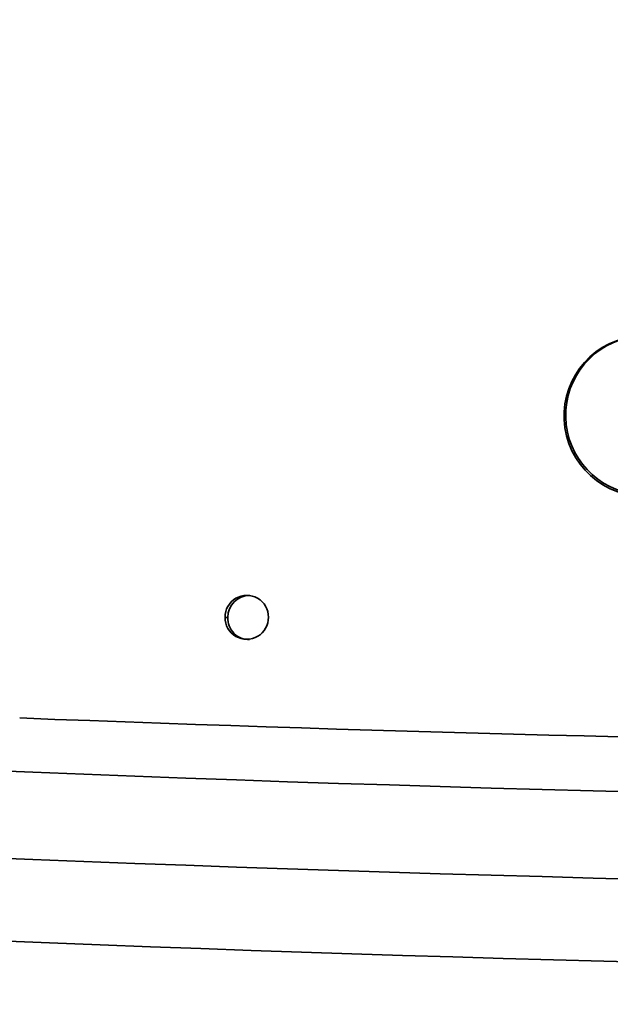
# Model space of a CAD drawing. Units: millimetres. Extents: x 15 to 415, y 5 to 292.
# Drawn here: x 119 to 123, y 143 to 151 of the extents above; entities that cross this region are included whole.
import ezdxf

# ---------------------------------------------------------------- set-up
doc = ezdxf.new("R2010")
doc.units = ezdxf.units.MM
doc.styles.add('SLDTEXTSTYLE0', font='TXT', dxfattribs={"width": 0.75})
doc.dimstyles.new('SLDDIMSTYLE1', dxfattribs={"dimtxt": 3.5, "dimasz": 3.302, "dimexe": 0, "dimexo": 0.0625, "dimgap": 0.875, "dimtad": 1, "dimdec": 0, "dimlfac": 10, "dimrnd": 1e-09, "dimzin": 12, "dimdsep": 46, "dimtxsty": 'SLDTEXTSTYLE0', "dimsah": 1, "dimcen": 0.09, "dimadec": 0, "dimazin": 3, "dimtfac": 1, "dimtdec": 0, "dimtofl": 0, "dimtmove": 0, "dimatfit": 3, "dimfxl": 0, "dimfrac": 2, "dimtolj": 1, "dimtzin": 12, "dimarcsym": 0})

# ---------------------------------------------------------------- blocks, each defined once
blk = doc.blocks.new('_D_1')
at = {"color": 7, "linetype": 'Continuous', "lineweight": 0}
for p, q in [((114.6513, 172.4873), (114.6513, 126.2562)), ((196.7698, 172.4714), (196.7698, 126.2562)), ((149.2963, 133.5234), (148.2299, 133.5234)), ((148.2299, 133.5234), (148.2299, 127.9672)), ((162.1247, 133.5234), (163.1911, 133.5234)), ((163.1911, 133.5234), (163.1911, 127.9672)), ((148.2299, 127.9672), (149.2963, 127.9672)), ((163.1911, 127.9672), (162.1247, 127.9672)), ((196.7698, 127.2562), (114.6513, 127.2562))]:
    blk.add_line(p, q, dxfattribs=at)
at = {"color": 7, "linetype": 'Continuous', "lineweight": 18}
for points in [[(114.6513, 127.2562), (117.9533, 126.7482), (117.9533, 127.7642)], [(196.7698, 127.2562), (193.4678, 127.7642), (193.4678, 126.7482)]]:
    blk.add_solid(points, dxfattribs=at)
at = {"color": 7, "linetype": 'Continuous', "lineweight": 18, "char_height": 3.5, "attachment_point": 1, "style": 'SLDTEXTSTYLE0'}
for s, insert in [('821mm', (147.4563, 138.7461)), ('32,3in', (149.2963, 132.4789))]:
    blk.add_mtext(s, dxfattribs=dict(at, insert=insert))

msp = doc.modelspace()

# ---------------------------------------------------------------- linework, layer by layer
at = {"color": 7, "linetype": 'Continuous', "lineweight": 35}
msp.add_line((120.4319, 146.0981), (120.4091, 146.098), dxfattribs=at)
for centre, radius, start, end in [((123.7224, 147.6906), 0.635, 98.75557, 278.31769), ((123.7293, 147.6958), 0.6286, 98.00939, 264.80411), ((120.5805, 146.1009), 0.1714, 359.38576, 180.96198), ((120.6047, 146.1001), 0.1728, 90.77352, 180.67837), ((120.5805, 146.0961), 0.1714, 179.37435, 0.97338), ((120.5946, 146.087), 0.1631, 176.12547, 273.10239), ((132.1544, 478.1258), 333.5169, 267.651756, 272.077708), ((132.1542, 477.3773), 333.4578, 267.651363, 272.078093), ((132.1502, 473.4762), 330.2136, 267.652537, 272.076701)]:
    msp.add_arc(centre, radius, start, end, dxfattribs=at)
msp.add_ellipse((131.2127, 155.2541), major_axis=(57.7984, -0.0056), ratio=0.176325, start_param=4.495722, end_param=5.119873, dxfattribs=at)

# ---------------------------------------------------------------- dimensions: what is measured, and where the dimension line sits
at = {"color": 7, "linetype": 'Continuous', "lineweight": 18}
dim = msp.add_linear_dim(base=(114.6513, 127.2562), p1=(196.7698, 173.4714), p2=(114.6513, 173.4873), dimstyle='SLDDIMSTYLE1', dxfattribs=at)
dim.commit()
dim.dimension.update_dxf_attribs({"geometry": '_D_1', "text_midpoint": (155.7105, 127.2562), "dimtype": 160})

doc.saveas('drawing.dxf')
